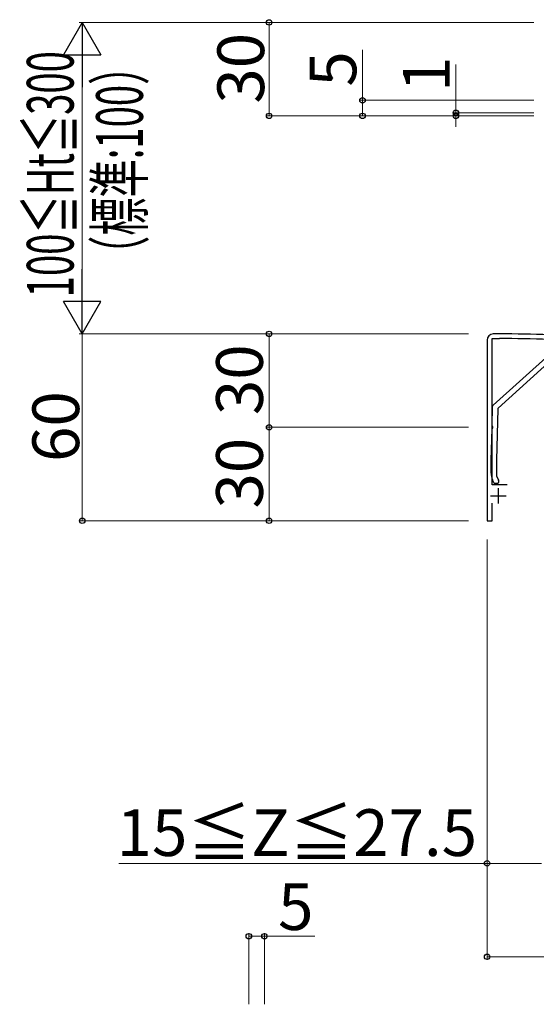
# Model space of a CAD drawing. Extents: x 0 to 1750, y 0 to 2615.
# Drawn here: x 541 to 707, y 2007 to 2323 of the extents above; entities that cross this region are included whole.
import ezdxf

# ---------------------------------------------------------------- set-up
doc = ezdxf.new("R2010")
doc.units = 0
for name, color, linetype, lineweight in [('YKK_11', 7, 'CONTINUOUS', 30), ('YKK_13', 4, 'CONTINUOUS', 30), ('YKK_D', 6, 'CONTINUOUS', 13)]:
    doc.layers.add(name, color=color, linetype=linetype, lineweight=lineweight)
doc.styles.add('text-b', font='txt')

msp = doc.modelspace()

# ---------------------------------------------------------------- linework, layer by layer
at = {"layer": 'YKK_11', "linetype": 'ByBlock', "lineweight": -2, "ltscale": 0.5}
for p, q in [((691, 2220), (691, 2162)), ((692.6, 2173.5), (692.6, 2220.5)), ((692.6, 2220.5), (695, 2220.5)), ((695, 2222), (693, 2222)), ((697.4, 2173.5), (692.6, 2173.5)), ((692.6, 2162), (692.6, 2167.6)), ((691, 2162), (692.6, 2162))]:
    msp.add_line(p, q, dxfattribs=at)
at = {"layer": 'YKK_11', "ltscale": 0.5}
for p, q in [((694.6, 2172.5), (694.6, 2167.5)), ((692.1, 2170), (697.1, 2170))]:
    msp.add_line(p, q, dxfattribs=at)
at = {"layer": 'YKK_11', "linetype": 'ByBlock', "lineweight": -2, "ltscale": 0.5}
for centre, radius, start, end in [((693, 2220), 2, 90, 180), ((695, 1837.3), 384.7, 85.2815, 90), ((695, 1837.3), 383.2, 85.2815, 90)]:
    msp.add_arc(centre, radius, start, end, dxfattribs=at)
at = {"layer": 'YKK_13'}
for p, q in [((692.96, 2199.14), (710.89, 2215.31)), ((711.71, 2213.63), (694.57, 2198.17)), ((692.61, 2192.46), (692.79, 2198.79)), ((694.47, 2197.96), (694, 2181.48)), ((692.3, 2181.5), (692.59, 2191.54)), ((692.3, 2177.25), (692.3, 2181.5)), ((694, 2181.47), (694, 2176.57)), ((693.22, 2174.17), (692.77, 2175.14)), ((694.03, 2176.44), (694.67, 2175.06)), ((694.4, 2174), (693.49, 2174)), ((694.7, 2174.93), (694.7, 2174.3))]:
    msp.add_line(p, q, dxfattribs=at)
for centre, radius, start, end in [((693.29, 2198.77), 0.5, 132.0318, 178.3634), ((694.77, 2197.95), 0.3, 132.0318, 178.3634), ((692.79, 2191.54), 0.2, 111.9416, 178.3634), ((692.81, 2192.45), 0.2, 178.3634, 244.7852), ((692.6, 2192), 0.3, 291.9416, 64.7852), ((692.6, 2181.5), 0.3, 178.3634, 180), ((694.3, 2181.47), 0.3, 178.3634, 180), ((697.3, 2177.25), 5, 180, 205), ((694.3, 2176.57), 0.3, 180, 205), ((694.4, 2174.93), 0.3, 360, 25), ((693.49, 2174.3), 0.3, 205, 270), ((694.4, 2174.3), 0.3, 270, 360)]:
    msp.add_arc(centre, radius, start, end, dxfattribs=at)
at = {"layer": 'YKK_D', "lineweight": -2}
for p, q in [((561, 2322), (555, 2311.61)), ((561, 2322), (567, 2311.61)), ((561, 2322), (561, 2301.22)), ((555, 2311.61), (567, 2311.61)), ((561, 2222), (561, 2242.78)), ((561, 2222), (555, 2232.39)), ((567, 2232.39), (555, 2232.39)), ((561, 2222), (567, 2232.39))]:
    msp.add_line(p, q, dxfattribs=at)
at = {"layer": 'YKK_D'}
for p, q in [((685, 2322), (560, 2322)), ((706, 2322), (620, 2322)), ((621, 2322), (621, 2292)), ((651, 2297), (651, 2313.19)), ((561, 2310), (561, 2234)), ((681, 2293), (681, 2308.52)), ((706, 2297), (650, 2297)), ((651, 2292), (651, 2297)), ((706, 2292), (620, 2292)), ((706, 2292), (650, 2292)), ((706, 2293), (680, 2293)), ((706, 2292), (680, 2292)), ((681, 2292), (681, 2293)), ((681, 2292), (681, 2288.5)), ((685, 2222), (560, 2222)), ((685, 2222), (560, 2222)), ((561, 2222), (561, 2162)), ((685, 2222), (620, 2222)), ((621, 2222), (621, 2192)), ((685, 2192), (620, 2192)), ((685, 2192), (620, 2192)), ((621, 2192), (621, 2162)), ((685, 2162), (560, 2162)), ((685, 2162), (620, 2162)), ((691, 2156), (691, 2051)), ((691, 2156), (691, 2021)), ((691, 2052), (572.74, 2052)), ((708.5, 2052), (691, 2052)), ((614.5, 2006.75), (614.5, 2029.61)), ((619.5, 2006.75), (619.5, 2029.61)), ((614.5, 2028.61), (619.5, 2028.61)), ((619.5, 2028.61), (635.69, 2028.61)), ((691, 2022), (891, 2022))]:
    msp.add_line(p, q, dxfattribs=at)
at = {"layer": 'YKK_D', "linetype": 'ByBlock', "lineweight": -2}
for centre in [(621, 2322), (651, 2297), (621, 2292), (651, 2292), (681, 2293), (681, 2292), (621, 2222), (621, 2192), (621, 2192), (561, 2162), (621, 2162), (691, 2052), (614.5, 2028.61), (619.5, 2028.61), (691, 2022)]:
    msp.add_circle(centre, 0.875, dxfattribs=at)

# ---------------------------------------------------------------- texts
at = {"layer": 'YKK_D', "style": 'text-b'}
for s, p in [('30', (619.4, 2295.92)), ('5', (649, 2301.39)), ('1', (679, 2299.7)), ('30', (619, 2195.92)), ('60', (560, 2180.88)), ('30', (619, 2165.92))]:
    msp.add_text(s, height=15, rotation=90, dxfattribs=at).set_placement(p)
at = {"layer": 'YKK_D', "style": 'text-b', "width": 0.6}
for s, p in [(' 100≦Ht≦300', (558.23, 2231.01)), ('（標準:100）', (580.47, 2241.24))]:
    msp.add_text(s, height=15, rotation=90, dxfattribs=at).set_placement(p)
at = {"layer": 'YKK_D', "style": 'text-b'}
for s, p in [('15≦Z≦27.5', (572.04, 2054.37)), ('5', (623.89, 2030.61))]:
    msp.add_text(s, height=15, dxfattribs=at).set_placement(p)

doc.saveas('drawing.dxf')
